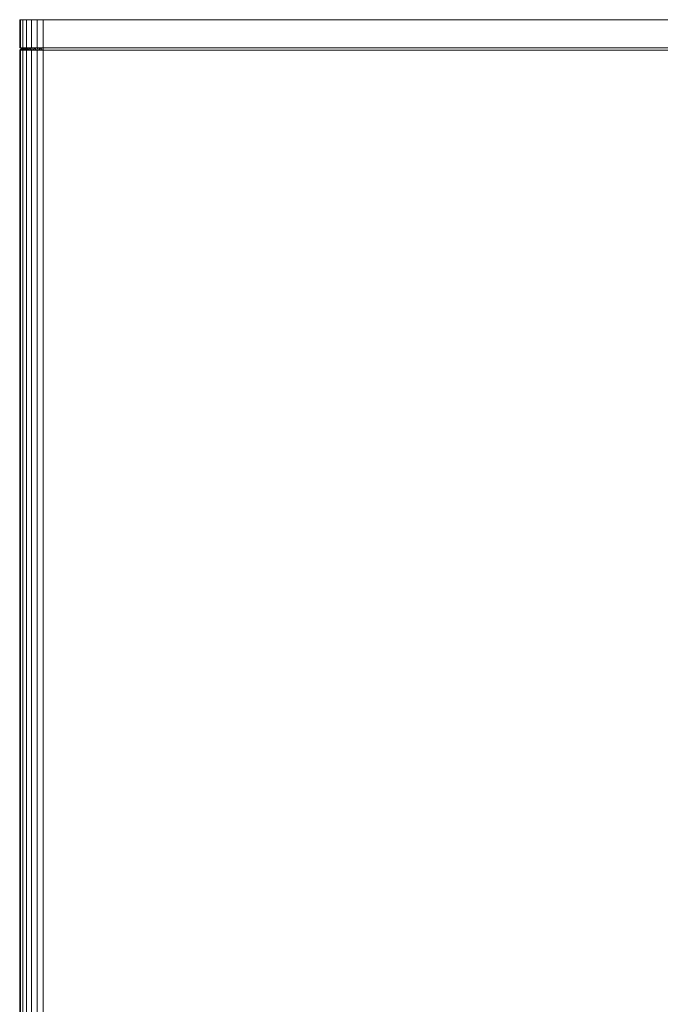
# Model space of a CAD drawing. Units: millimetres. Extents: x -54 to 968, y -1034 to 1925.
# Drawn here: x 0 to 410, y 1295 to 1925 of the extents above; entities that cross this region are included whole.
import ezdxf

# ---------------------------------------------------------------- set-up
doc = ezdxf.new("R2010")
doc.units = ezdxf.units.MM
doc.layers.add('Moffat_Profiles', color=10, linetype='Continuous', plot=False)

msp = doc.modelspace()

# ---------------------------------------------------------------- meshes
at = {"layer": 'Moffat_Profiles', "lineweight": 13}
mesh = msp.add_polyface(dxfattribs=at)
corners = [(-0.23, 1925, -5927.31), (-0.23, 1925, -5187.31), (0.28, 1925, -5183.43), (1.78, 1925, -5179.81), (4.16, 1925, -5176.71), (7.27, 1925, -5174.32), (10.89, 1925, -5172.83), (14.77, 1925, -5172.31), (774.77, 1925, -5172.31), (778.65, 1925, -5172.83), (782.27, 1925, -5174.32), (785.38, 1925, -5176.71), (787.76, 1925, -5179.81), (789.26, 1925, -5183.43), (789.77, 1925, -5187.31), (789.77, 1925, -5927.31), (789.26, 1925, -5931.2), (787.76, 1925, -5934.81), (785.38, 1925, -5937.92), (782.27, 1925, -5940.31), (778.65, 1925, -5941.8), (774.77, 1925, -5942.31), (14.77, 1925, -5942.31), (10.89, 1925, -5941.8), (7.27, 1925, -5940.31), (4.16, 1925, -5937.92), (1.78, 1925, -5934.81), (0.28, 1925, -5931.2)]
mesh.append_faces([[corners[k] for k in face] for face in [(7, 4, 5, 6)]], dxfattribs={"vtx0": -1})
mesh.append_faces([[corners[k] for k in face] for face in [(4, 7, 3)]], dxfattribs={"vtx0": -1, "vtx1": -1})
mesh.append_faces([[corners[k] for k in face] for face in [(8, 21, 22, 7), (14, 8, 9)]], dxfattribs={"vtx0": -1, "vtx2": -1})
mesh.append_faces([[corners[k] for k in face] for face in [(22, 0, 1, 7)]], dxfattribs={"vtx0": -1, "vtx2": -1, "vtx3": -1})
mesh.append_faces([[corners[k] for k in face] for face in [(15, 19, 20, 21), (7, 1, 2, 3), (14, 9, 10, 11)]], dxfattribs={"vtx0": -1, "vtx3": -1})
mesh.append_faces([[corners[k] for k in face] for face in [(26, 27, 23)]], dxfattribs={"vtx1": -1, "vtx2": -1})
mesh.append_faces([[corners[k] for k in face] for face in [(14, 15, 21, 8)]], dxfattribs={"vtx1": -1, "vtx2": -1, "vtx3": -1})
mesh.append_faces([[corners[k] for k in face] for face in [(22, 23, 27, 0)]], dxfattribs={"vtx1": -1, "vtx3": -1})
mesh.append_faces([[corners[k] for k in face] for face in [(15, 16, 17), (12, 13, 14, 11)]], dxfattribs={"vtx2": -1})
mesh.append_faces([[corners[k] for k in face] for face in [(17, 18, 19, 15)]], dxfattribs={"vtx2": -1, "vtx3": -1})
mesh.append_faces([[corners[k] for k in face] for face in [(23, 24, 25, 26)]], dxfattribs={"vtx3": -1})
mesh = msp.add_polyface(dxfattribs=at)
corners = [(-0.23, 1925, -5927.31), (-0.23, 1907, -5927.31), (-0.23, 1907, -5187.31), (-0.23, 1925, -5187.31)]
mesh.append_faces([[corners[k] for k in face] for face in [(0, 1, 2, 3)]])
mesh = msp.add_polyface(dxfattribs=at)
corners = [(14.77, 1925, -5172.31), (10.89, 1925, -5172.83), (7.27, 1925, -5174.32), (4.16, 1925, -5176.71), (1.78, 1925, -5179.81), (0.28, 1925, -5183.43), (-0.23, 1925, -5187.31), (-0.23, 1907, -5187.31), (0.28, 1907, -5183.43), (1.78, 1907, -5179.81), (4.16, 1907, -5176.71), (7.27, 1907, -5174.32), (10.89, 1907, -5172.83), (14.77, 1907, -5172.31)]
mesh.append_faces([[corners[k] for k in face] for face in [(7, 8, 5, 6), (0, 1, 12, 13)]], dxfattribs={"vtx1": -1})
mesh.append_faces([[corners[k] for k in face] for face in [(8, 9, 4, 5), (3, 4, 9, 10), (10, 11, 2, 3), (11, 12, 1, 2)]], dxfattribs={"vtx1": -1, "vtx3": -1})
mesh = msp.add_polyface(dxfattribs=at)
corners = [(-0.23, 1925, -5927.31), (0.28, 1925, -5931.2), (1.78, 1925, -5934.81), (4.16, 1925, -5937.92), (7.27, 1925, -5940.31), (10.89, 1925, -5941.8), (14.77, 1925, -5942.31), (14.77, 1907, -5942.31), (10.89, 1907, -5941.8), (7.27, 1907, -5940.31), (4.16, 1907, -5937.92), (1.78, 1907, -5934.81), (0.28, 1907, -5931.2), (-0.23, 1907, -5927.31)]
mesh.append_faces([[corners[k] for k in face] for face in [(7, 8, 5, 6), (0, 1, 12, 13)]], dxfattribs={"vtx1": -1})
mesh.append_faces([[corners[k] for k in face] for face in [(8, 9, 4, 5), (3, 4, 9, 10), (10, 11, 2, 3), (11, 12, 1, 2)]], dxfattribs={"vtx1": -1, "vtx3": -1})
mesh = msp.add_polyface(dxfattribs=at)
corners = [(14.77, 1925, -5172.31), (14.77, 1907, -5172.31), (774.77, 1907, -5172.31), (774.77, 1925, -5172.31)]
mesh.append_faces([[corners[k] for k in face] for face in [(0, 1, 2, 3)]])
mesh = msp.add_polyface(dxfattribs=at)
corners = [(774.77, 1925, -5942.31), (774.77, 1907, -5942.31), (14.77, 1907, -5942.31), (14.77, 1925, -5942.31)]
mesh.append_faces([[corners[k] for k in face] for face in [(0, 1, 2, 3)]])
mesh = msp.add_polyface(dxfattribs=at)
corners = [(-0.23, 1907, -5927.31), (0.28, 1907, -5931.2), (1.78, 1907, -5934.81), (4.16, 1907, -5937.92), (7.27, 1907, -5940.31), (10.89, 1907, -5941.8), (14.77, 1907, -5942.31), (774.77, 1907, -5942.31), (778.65, 1907, -5941.8), (782.27, 1907, -5940.31), (785.38, 1907, -5937.92), (787.76, 1907, -5934.81), (789.26, 1907, -5931.2), (789.77, 1907, -5927.31), (789.77, 1907, -5187.31), (789.26, 1907, -5183.43), (787.76, 1907, -5179.81), (785.38, 1907, -5176.71), (782.27, 1907, -5174.32), (778.65, 1907, -5172.83), (774.77, 1907, -5172.31), (14.77, 1907, -5172.31), (10.89, 1907, -5172.83), (7.27, 1907, -5174.32), (4.16, 1907, -5176.71), (1.78, 1907, -5179.81), (0.28, 1907, -5183.43), (-0.23, 1907, -5187.31), (14.77, 1907, -5940.81), (11.27, 1907, -5940.35), (8.02, 1907, -5939.01), (5.22, 1907, -5936.86), (3.08, 1907, -5934.06), (1.73, 1907, -5930.81), (1.27, 1907, -5927.31), (1.27, 1907, -5187.31), (1.73, 1907, -5183.82), (3.08, 1907, -5180.56), (5.22, 1907, -5177.77), (8.02, 1907, -5175.62), (11.27, 1907, -5174.27), (14.77, 1907, -5173.81), (714.77, 1907, -5173.81), (718.26, 1907, -5174.27), (721.52, 1907, -5175.62), (724.31, 1907, -5177.77), (726.46, 1907, -5180.56), (727.81, 1907, -5183.82), (728.27, 1907, -5187.31), (728.27, 1907, -5927.31), (727.81, 1907, -5930.81), (726.46, 1907, -5934.06), (724.31, 1907, -5936.86), (721.52, 1907, -5939.01), (718.26, 1907, -5940.35), (714.77, 1907, -5940.81)]
mesh.append_faces([[corners[k] for k in face] for face in [(48, 20, 47), (47, 20, 46), (46, 20, 45)]], dxfattribs={"vtx0": -1, "vtx1": -1})
mesh.append_faces([[corners[k] for k in face] for face in [(23, 38, 39, 22), (22, 39, 40), (21, 41, 42), (38, 23, 24), (36, 26, 27, 35), (35, 27, 0), (25, 37, 38, 24), (37, 25, 26, 36), (15, 18, 19, 14), (14, 19, 20), (20, 44, 45), (33, 0, 1, 32), (6, 28, 29, 5), (31, 3, 4), (7, 50, 51), (49, 13, 14), (7, 52, 53)]], dxfattribs={"vtx0": -1, "vtx2": -1})
mesh.append_faces([[corners[k] for k in face] for face in [(0, 33, 34, 35)]], dxfattribs={"vtx0": -1, "vtx3": -1})
mesh.append_faces([[corners[k] for k in face] for face in [(11, 12, 9, 10)]], dxfattribs={"vtx1": -1})
mesh.append_faces([[corners[k] for k in face] for face in [(43, 44, 20), (1, 2, 32), (29, 30, 5), (51, 52, 7), (54, 55, 7), (53, 54, 7), (7, 8, 13)]], dxfattribs={"vtx1": -1, "vtx2": -1})
mesh.append_faces([[corners[k] for k in face] for face in [(48, 49, 14, 20), (49, 50, 7, 13)]], dxfattribs={"vtx1": -1, "vtx2": -1, "vtx3": -1})
mesh.append_faces([[corners[k] for k in face] for face in [(21, 22, 40, 41), (42, 43, 20, 21), (31, 32, 2, 3), (30, 31, 4, 5), (55, 28, 6, 7), (12, 13, 8, 9)]], dxfattribs={"vtx1": -1, "vtx3": -1})
mesh.append_faces([[corners[k] for k in face] for face in [(16, 17, 18, 15)]], dxfattribs={"vtx2": -1})
mesh = msp.add_polyface(dxfattribs=at)
corners = [(-0.23, 1905.5, -5927.31), (1.27, 1907, -5927.31), (1.73, 1907, -5930.81), (3.08, 1907, -5934.06), (5.22, 1907, -5936.86), (8.02, 1907, -5939.01), (11.27, 1907, -5940.35), (14.77, 1907, -5940.81), (14.77, 1905.5, -5942.31), (10.89, 1905.5, -5941.8), (7.27, 1905.5, -5940.31), (4.16, 1905.5, -5937.92), (1.78, 1905.5, -5934.81), (0.28, 1905.5, -5931.2)]
mesh.append_faces([[corners[k] for k in face] for face in [(8, 6, 7)]], dxfattribs={"vtx0": -1})
mesh.append_faces([[corners[k] for k in face] for face in [(2, 13, 1), (4, 11, 3), (12, 3, 11), (5, 10, 4), (11, 4, 10)]], dxfattribs={"vtx0": -1, "vtx1": -1})
mesh.append_faces([[corners[k] for k in face] for face in [(12, 2, 3), (9, 5, 6)]], dxfattribs={"vtx0": -1, "vtx2": -1})
mesh.append_faces([[corners[k] for k in face] for face in [(12, 13, 2), (9, 10, 5), (8, 9, 6)]], dxfattribs={"vtx1": -1, "vtx2": -1})
mesh.append_faces([[corners[k] for k in face] for face in [(13, 0, 1)]], dxfattribs={"vtx2": -1})
mesh = msp.add_polyface(dxfattribs=at)
corners = [(14.77, 1905.5, -5172.31), (14.77, 1907, -5173.81), (11.27, 1907, -5174.27), (8.02, 1907, -5175.62), (5.22, 1907, -5177.77), (3.08, 1907, -5180.56), (1.73, 1907, -5183.82), (1.27, 1907, -5187.31), (-0.23, 1905.5, -5187.31), (0.28, 1905.5, -5183.43), (1.78, 1905.5, -5179.81), (4.16, 1905.5, -5176.71), (7.27, 1905.5, -5174.32), (10.89, 1905.5, -5172.83)]
mesh.append_faces([[corners[k] for k in face] for face in [(8, 6, 7)]], dxfattribs={"vtx0": -1})
mesh.append_faces([[corners[k] for k in face] for face in [(2, 13, 1), (4, 11, 3), (12, 3, 11), (5, 10, 4), (11, 4, 10)]], dxfattribs={"vtx0": -1, "vtx1": -1})
mesh.append_faces([[corners[k] for k in face] for face in [(12, 2, 3), (9, 5, 6)]], dxfattribs={"vtx0": -1, "vtx2": -1})
mesh.append_faces([[corners[k] for k in face] for face in [(12, 13, 2), (9, 10, 5), (8, 9, 6)]], dxfattribs={"vtx1": -1, "vtx2": -1})
mesh.append_faces([[corners[k] for k in face] for face in [(13, 0, 1)]], dxfattribs={"vtx2": -1})
mesh = msp.add_polyface(dxfattribs=at)
corners = [(-0.23, 1905.5, -5927.31), (-0.23, 1905.5, -5187.31), (1.27, 1907, -5187.31), (1.27, 1907, -5927.31)]
mesh.append_faces([[corners[k] for k in face] for face in [(0, 1, 2, 3)]])
mesh = msp.add_polyface(dxfattribs=at)
corners = [(-0.23, 150, -5187.31), (-0.23, 1905.5, -5187.31), (-0.23, 1905.5, -5927.31), (-0.23, 150, -5927.31)]
mesh.append_faces([[corners[k] for k in face] for face in [(0, 1, 2, 3)]])
mesh = msp.add_polyface(dxfattribs=at)
corners = [(-0.23, 150, -5187.31), (0.28, 150, -5183.43), (1.78, 150, -5179.81), (4.16, 150, -5176.71), (7.27, 150, -5174.32), (10.89, 150, -5172.83), (14.77, 150, -5172.31), (14.77, 1905.5, -5172.31), (10.89, 1905.5, -5172.83), (7.27, 1905.5, -5174.32), (4.16, 1905.5, -5176.71), (1.78, 1905.5, -5179.81), (0.28, 1905.5, -5183.43), (-0.23, 1905.5, -5187.31)]
mesh.append_faces([[corners[k] for k in face] for face in [(8, 5, 6, 7)]], dxfattribs={"vtx0": -1})
mesh.append_faces([[corners[k] for k in face] for face in [(12, 1, 2, 11), (11, 2, 3, 10), (9, 4, 5, 8), (4, 9, 10, 3)]], dxfattribs={"vtx0": -1, "vtx2": -1})
mesh.append_faces([[corners[k] for k in face] for face in [(13, 0, 1, 12)]], dxfattribs={"vtx2": -1})
mesh = msp.add_polyface(dxfattribs=at)
corners = [(14.77, 150, -5942.31), (10.89, 150, -5941.8), (7.27, 150, -5940.31), (4.16, 150, -5937.92), (1.78, 150, -5934.81), (0.28, 150, -5931.2), (-0.23, 150, -5927.31), (-0.23, 1905.5, -5927.31), (0.28, 1905.5, -5931.2), (1.78, 1905.5, -5934.81), (4.16, 1905.5, -5937.92), (7.27, 1905.5, -5940.31), (10.89, 1905.5, -5941.8), (14.77, 1905.5, -5942.31)]
mesh.append_faces([[corners[k] for k in face] for face in [(8, 5, 6, 7)]], dxfattribs={"vtx0": -1})
mesh.append_faces([[corners[k] for k in face] for face in [(12, 1, 2, 11), (11, 2, 3, 10), (9, 4, 5, 8), (4, 9, 10, 3)]], dxfattribs={"vtx0": -1, "vtx2": -1})
mesh.append_faces([[corners[k] for k in face] for face in [(12, 13, 0, 1)]], dxfattribs={"vtx3": -1})
mesh = msp.add_polyface(dxfattribs=at)
corners = [(14.77, 1907, -5940.81), (714.77, 1907, -5940.81), (714.77, 1905.5, -5942.31), (14.77, 1905.5, -5942.31)]
mesh.append_faces([[corners[k] for k in face] for face in [(0, 1, 2, 3)]])
mesh = msp.add_polyface(dxfattribs=at)
corners = [(14.77, 1905.5, -5172.31), (714.77, 1905.5, -5172.31), (714.77, 1907, -5173.81), (14.77, 1907, -5173.81)]
mesh.append_faces([[corners[k] for k in face] for face in [(0, 1, 2, 3)]])
mesh = msp.add_polyface(dxfattribs=at)
corners = [(14.77, 150, -5172.31), (729.77, 150, -5172.31), (729.77, 1905, -5172.31), (718.67, 1905, -5172.31), (716.74, 1905.37, -5172.31), (714.77, 1905.5, -5172.31), (14.77, 1905.5, -5172.31)]
mesh.append_faces([[corners[k] for k in face] for face in [(5, 3, 4), (0, 5, 6)]], dxfattribs={"vtx0": -1})
mesh.append_faces([[corners[k] for k in face] for face in [(1, 3, 5, 0)]], dxfattribs={"vtx0": -1, "vtx1": -1, "vtx2": -1})
mesh.append_faces([[corners[k] for k in face] for face in [(1, 2, 3)]], dxfattribs={"vtx2": -1})
mesh = msp.add_polyface(dxfattribs=at)
corners = [(729.77, 150, -5942.31), (14.77, 150, -5942.31), (14.77, 1905.5, -5942.31), (714.77, 1905.5, -5942.31), (716.74, 1905.37, -5942.31), (718.67, 1905, -5942.31), (729.77, 1905, -5942.31)]
mesh.append_faces([[corners[k] for k in face] for face in [(5, 3, 4)]], dxfattribs={"vtx0": -1})
mesh.append_faces([[corners[k] for k in face] for face in [(3, 5, 0, 1)]], dxfattribs={"vtx0": -1, "vtx1": -1, "vtx3": -1})
mesh.append_faces([[corners[k] for k in face] for face in [(6, 0, 5)]], dxfattribs={"vtx1": -1})
mesh.append_faces([[corners[k] for k in face] for face in [(1, 2, 3)]], dxfattribs={"vtx2": -1})

doc.saveas('drawing.dxf')
